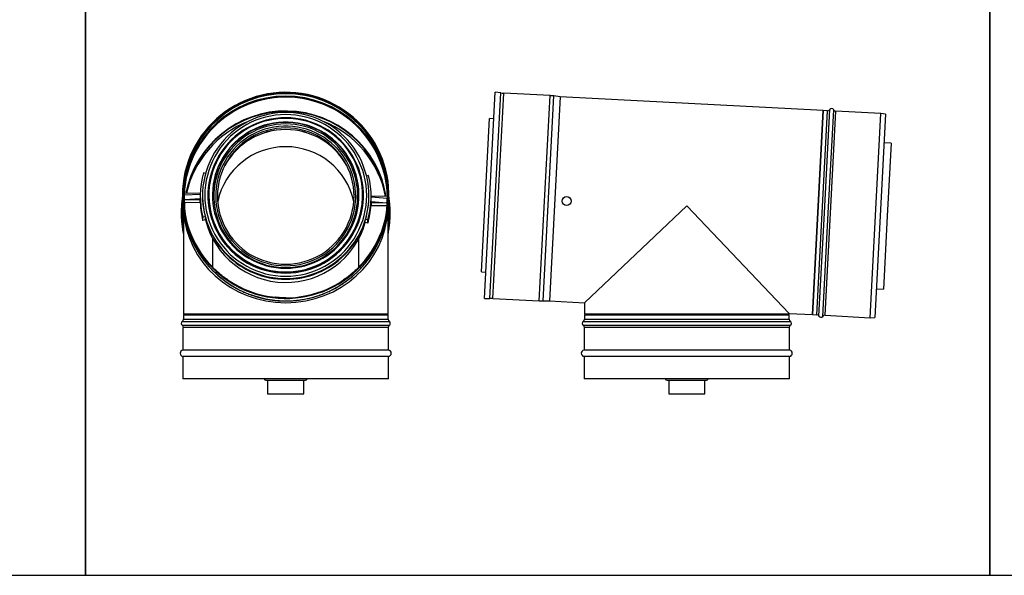
# Model space of a CAD drawing. Units: millimetres. Extents: x -58665 to 27335, y -19280 to 44135.
# Drawn here: x -9380 to -8291, y -6264 to -5649 of the extents above; entities that cross this region are included whole.
import ezdxf

# ---------------------------------------------------------------- set-up
doc = ezdxf.new("R2010")
doc.units = ezdxf.units.MM

msp = doc.modelspace()

# ---------------------------------------------------------------- linework, layer by layer
at = {"color": 7, "linetype": 'Continuous', "lineweight": 25}
for p, q in [((-8866.2, -5957.5), (-8854.3, -5729.4)), ((-8848.3, -5730.1), (-8854.3, -5729.4)), ((-8793.7, -5733.1), (-8845, -5730.4)), ((-8782.4, -5734.3), (-8794.3, -5960.2)), ((-8782.4, -5734.3), (-8789.4, -5733.5)), ((-8491.8, -5749.5), (-8782.4, -5734.3)), ((-8869.7, -5928.1), (-8860.8, -5758.3)), ((-8855.8, -5758.6), (-8860.8, -5758.3)), ((-8491.8, -5749.5), (-8503.7, -5975.4)), ((-8497.7, -5862.5), (-8491.8, -5749.5)), ((-8486.8, -5749.8), (-8491.8, -5749.5)), ((-8427.9, -5752.9), (-8477.8, -5750.2)), ((-8439.7, -5978.8), (-8427.9, -5752.9)), ((-8422.9, -5753.6), (-8434.7, -5978.5)), ((-8422.9, -5753.6), (-8427.9, -5752.9)), ((-8416.6, -5785.6), (-8424.6, -5785.2)), ((-8416.6, -5785.6), (-8420.8, -5866.5)), ((-9174.7, -5819.2), (-9176.9, -5818.6)), ((-8994.4, -5821.6), (-8996.6, -5822.1)), ((-9180.5, -5841.4), (-9198.3, -5841.1)), ((-9198.1, -5845.8), (-9198, -5843.3)), ((-9198.1, -5848.3), (-9198.1, -5845.8)), ((-9180.5, -5842.4), (-9198, -5843.3)), ((-9180.5, -5844.5), (-9180.5, -5846.5)), ((-9178, -5843.6), (-9178, -5844.4)), ((-9171, -5843.2), (-9171, -5843.5)), ((-9001, -5843.5), (-9001, -5843.2)), ((-8994, -5844.4), (-8994, -5843.6)), ((-8991.5, -5846.5), (-8991.5, -5844.5)), ((-8973.6, -5844.7), (-8991.5, -5844.5)), ((-8974, -5847), (-8991.5, -5845.5)), ((-9198.5, -5851.1), (-9180.5, -5851.4)), ((-9198.3, -5854.8), (-9198, -5851.1)), ((-9197.9, -5851.1), (-9198.3, -5855)), ((-9197.9, -5851.1), (-9198.2, -5855.2)), ((-9180.5, -5847.4), (-9198.1, -5848.3)), ((-9198.1, -5848.3), (-9198.1, -5848.4)), ((-9180.5, -5848.6), (-9198.1, -5848.4)), ((-9180.5, -5848.6), (-9180.5, -5847.4)), ((-8991.8, -5854.5), (-8973.8, -5854.7)), ((-8991.6, -5850.5), (-8991.6, -5851.7)), ((-8974.1, -5852), (-8991.6, -5850.5)), ((-8974.1, -5852), (-8991.6, -5851.7)), ((-8974.1, -5852), (-8974, -5849.5)), ((-8974.1, -5852), (-8974.1, -5852)), ((-8973.9, -5856.6), (-8974.1, -5854.7)), ((-8974, -5849.5), (-8974, -5847)), ((-8974, -5847), (-8974, -5847)), ((-8973.8, -5855), (-8973.8, -5854.7)), ((-8973.8, -5855.2), (-8973.8, -5854.7)), ((-8642.5, -5854.9), (-8755.6, -5962.2)), ((-8529.4, -5974.1), (-8642.5, -5854.9)), ((-9199.1, -5859.3), (-9199.1, -5974.9)), ((-9177.7, -5867.4), (-9175.3, -5866.8)), ((-9177.7, -5871.4), (-9177.7, -5867.4)), ((-8972.9, -5974.9), (-8972.9, -5859.3)), ((-8503.7, -5975.4), (-8497.7, -5862.5)), ((-8420.8, -5866.5), (-8425.1, -5947.4)), ((-9174.8, -5870.6), (-9177.7, -5871.4)), ((-9174.8, -5870.6), (-9174.8, -5868.6)), ((-8998, -5873.5), (-8998, -5871.3)), ((-8995.2, -5874.3), (-8998, -5873.5)), ((-8997.6, -5869.7), (-8995.2, -5870.4)), ((-8995.2, -5874.3), (-8995.2, -5870.4)), ((-9167, -5890.9), (-9167, -5922.7)), ((-9005, -5922.7), (-9005, -5890.9)), ((-8869.7, -5928.1), (-8864.7, -5928.3)), ((-8433.1, -5947), (-8425.1, -5947.4)), ((-8866.2, -5957.5), (-8860.2, -5957.4)), ((-8856.9, -5957.5), (-8805.6, -5960.2)), ((-8801.3, -5960.3), (-8794.3, -5960.2)), ((-8794.3, -5960.2), (-8755.6, -5962.2)), ((-8755.6, -5962.2), (-8755.6, -5974.9)), ((-9086, -5974.9), (-9199.1, -5974.9)), ((-9199.1, -5975.6), (-9199.1, -5980.6)), ((-9199.1, -5975.6), (-8972.9, -5975.6)), ((-9167, -5974.9), (-9167, -5975.6)), ((-8972.9, -5974.9), (-9086, -5974.9)), ((-9005, -5975.6), (-9005, -5974.9)), ((-8972.9, -5980.6), (-8972.9, -5975.6)), ((-8529.4, -5974.9), (-8755.6, -5974.9)), ((-8755.6, -5975.6), (-8755.6, -5980.6)), ((-8755.6, -5975.6), (-8642.5, -5975.6)), ((-8723.5, -5974.9), (-8723.5, -5975.6)), ((-8642.5, -5975.6), (-8529.4, -5975.6)), ((-8561.5, -5975.6), (-8561.5, -5974.9)), ((-8529.4, -5974.1), (-8503.7, -5975.4)), ((-8529.4, -5974.9), (-8529.4, -5974.1)), ((-8529.4, -5980.6), (-8529.4, -5975.6)), ((-8503.7, -5975.4), (-8498.7, -5975.7)), ((-8489.7, -5976.1), (-8439.7, -5978.8)), ((-8439.7, -5978.8), (-8434.7, -5978.5)), ((-9199.7, -5989.6), (-9199.7, -6014.6)), ((-8972.3, -5989.6), (-9199.7, -5989.6)), ((-8972.3, -6014.6), (-8972.3, -5989.6)), ((-8756.2, -5989.6), (-8756.2, -6014.6)), ((-8528.8, -5989.6), (-8756.2, -5989.6)), ((-8528.8, -6014.6), (-8528.8, -5989.6)), ((-8972.3, -6014.6), (-9199.7, -6014.6)), ((-8528.8, -6014.6), (-8756.2, -6014.6)), ((-9199.7, -6021.6), (-9199.7, -6046.6)), ((-8972.3, -6021.6), (-9199.7, -6021.6)), ((-8972.3, -6046.6), (-8972.3, -6021.6)), ((-8756.2, -6021.6), (-8756.2, -6046.6)), ((-8528.8, -6021.6), (-8756.2, -6021.6)), ((-8528.8, -6046.6), (-8528.8, -6021.6)), ((-8972.3, -6046.6), (-9199.7, -6046.6)), ((-9107.9, -6048), (-9064.2, -6048)), ((-9106, -6048), (-9106, -6062.9)), ((-9066, -6062.9), (-9066, -6048)), ((-8528.8, -6046.6), (-8756.2, -6046.6)), ((-8664.4, -6048), (-8620.7, -6048)), ((-8662.5, -6048), (-8662.5, -6062.9)), ((-8622.5, -6062.9), (-8622.5, -6048)), ((-9106, -6062.9), (-9087.1, -6062.9)), ((-9087.1, -6062.9), (-9066, -6062.9)), ((-8662.5, -6062.9), (-8622.5, -6062.9))]:
    msp.add_line(p, q, dxfattribs=at)
at = {"color": 8, "linetype": 'Continuous', "lineweight": 25}
for p, q in [((-8860.2, -5957.4), (-8848.3, -5730.1)), ((-8856.9, -5957.5), (-8845, -5730.4)), ((-8805.6, -5960.2), (-8793.7, -5733.1)), ((-8801.3, -5960.3), (-8789.4, -5733.5)), ((-8492.7, -5862.7), (-8486.8, -5749.8)), ((-8490.4, -5862.8), (-8484.4, -5748.6)), ((-8486.1, -5863.1), (-8480.1, -5748.8)), ((-8483.8, -5863.2), (-8477.8, -5750.2)), ((-8498.7, -5975.7), (-8492.7, -5862.7)), ((-8496.4, -5977.1), (-8490.4, -5862.8)), ((-8492.1, -5977.3), (-8486.1, -5863.1)), ((-8489.7, -5976.1), (-8483.8, -5863.2)), ((-9200.5, -5983), (-8971.6, -5983)), ((-9200.5, -5987.2), (-8971.6, -5987.2)), ((-9199.1, -5980.6), (-8972.9, -5980.6)), ((-8757, -5983), (-8642.5, -5983)), ((-8757, -5987.2), (-8642.5, -5987.2)), ((-8755.6, -5980.6), (-8642.5, -5980.6)), ((-8642.5, -5980.6), (-8529.4, -5980.6)), ((-8642.5, -5983), (-8528.1, -5983)), ((-8642.5, -5987.2), (-8528.1, -5987.2))]:
    msp.add_line(p, q, dxfattribs=at)
for points in [[(-9307.3, -5093.8), (-10307.3, -5093.8), (-10307.3, -6263.8), (-9307.3, -6263.8)], [(-8307.3, -5093.8), (-9307.3, -5093.8), (-9307.3, -6263.8), (-8307.3, -6263.8)], [(-7307.3, -5093.8), (-8307.3, -5093.8), (-8307.3, -6263.8), (-7307.3, -6263.8)]]:
    msp.add_lwpolyline(points, close=True)
at = {"color": 7, "linetype": 'Continuous', "lineweight": 25, "flags": 128}
for points in [[(-9087.9, -5957.5), (-9081.6, -5957.4), (-9075.2, -5957), (-9068.9, -5956.2), (-9062.7, -5955.1), (-9056.5, -5953.6), (-9050.4, -5951.8), (-9044.4, -5949.7), (-9038.6, -5947.2), (-9032.9, -5944.4), (-9027.3, -5941.3), (-9022, -5937.9), (-9016.8, -5934.2), (-9011.9, -5930.2), (-9007.2, -5926), (-9002.7, -5921.5), (-8998.5, -5916.7), (-8994.6, -5911.7), (-8990.9, -5906.6), (-8987.5, -5901.2), (-8984.5, -5895.6), (-8981.7, -5889.9), (-8979.3, -5884.1), (-8977.2, -5878.1), (-8975.5, -5872), (-8974, -5865.8), (-8973, -5859.5), (-8972.3, -5853.2), (-8971.9, -5846.9), (-8971.9, -5840.6), (-8972.2, -5834.2), (-8972.9, -5827.9), (-8973.9, -5821.7), (-8975.3, -5815.5), (-8977, -5809.4), (-8979.1, -5803.4), (-8981.5, -5797.5), (-8984.2, -5791.8), (-8987.3, -5786.2), (-8990.6, -5780.8), (-8994.2, -5775.6), (-8998.1, -5770.6), (-9002.3, -5765.9), (-9006.8, -5761.4), (-9011.5, -5757.1), (-9016.4, -5753.1), (-9021.5, -5749.4), (-9026.9, -5745.9), (-9032.4, -5742.8), (-9038.1, -5740), (-9043.9, -5737.5), (-9049.9, -5735.3), (-9055.9, -5733.4), (-9062.1, -5731.9), (-9068.4, -5730.8), (-9074.7, -5730), (-9081, -5729.5), (-9087.3, -5729.4), (-9093.7, -5729.7), (-9100, -5730.3), (-9106.3, -5731.2), (-9112.5, -5732.5), (-9118.6, -5734.2), (-9124.7, -5736.1), (-9130.6, -5738.5), (-9136.3, -5741.1), (-9142, -5744), (-9147.4, -5747.3), (-9152.7, -5750.8), (-9157.7, -5754.7), (-9162.6, -5758.8), (-9167.1, -5763.2), (-9171.5, -5767.8), (-9175.6, -5772.7), (-9179.4, -5777.7), (-9182.9, -5783), (-9186.1, -5788.5), (-9189, -5794.1), (-9191.6, -5799.9), (-9193.8, -5805.9), (-9195.8, -5811.9), (-9197.4, -5818), (-9198.6, -5824.3), (-9199.5, -5830.5), (-9200, -5836.8), (-9200.2, -5843.2), (-9200.1, -5849.5), (-9199.6, -5855.8), (-9198.7, -5862.1), (-9197.5, -5868.3), (-9195.9, -5874.5), (-9194, -5880.5), (-9191.8, -5886.5), (-9189.2, -5892.3), (-9186.4, -5897.9), (-9183.2, -5903.4), (-9179.7, -5908.7), (-9175.9, -5913.8), (-9171.9, -5918.7), (-9167.5, -5923.3), (-9163, -5927.7), (-9158.2, -5931.9), (-9153.1, -5935.7), (-9147.9, -5939.3), (-9142.5, -5942.6), (-9136.9, -5945.6), (-9131.1, -5948.3), (-9125.2, -5950.6), (-9119.2, -5952.6), (-9113, -5954.3), (-9106.8, -5955.6), (-9100.6, -5956.6), (-9094.2, -5957.2), (-9087.9, -5957.5)], [(-9087.9, -5956.9), (-9081.6, -5956.8), (-9075.3, -5956.4), (-9069, -5955.6), (-9062.8, -5954.5), (-9056.6, -5953), (-9050.6, -5951.2), (-9044.6, -5949.1), (-9038.8, -5946.7), (-9033.2, -5943.9), (-9027.7, -5940.8), (-9022.3, -5937.4), (-9017.2, -5933.7), (-9012.3, -5929.8), (-9007.6, -5925.5), (-9003.2, -5921), (-8999, -5916.3), (-8995, -5911.4), (-8991.4, -5906.2), (-8988.1, -5900.9), (-8985, -5895.4), (-8982.3, -5889.7), (-8979.9, -5883.8), (-8977.8, -5877.9), (-8976, -5871.8), (-8974.6, -5865.7), (-8973.6, -5859.5), (-8972.9, -5853.2), (-8972.5, -5846.9), (-8972.5, -5840.6), (-8972.8, -5834.3), (-8973.5, -5828), (-8974.5, -5821.8), (-8975.9, -5815.6), (-8977.6, -5809.6), (-8979.7, -5803.6), (-8982.1, -5797.8), (-8984.8, -5792.1), (-8987.8, -5786.5), (-8991.1, -5781.2), (-8994.7, -5776), (-8998.6, -5771), (-9002.8, -5766.3), (-9007.2, -5761.8), (-9011.9, -5757.5), (-9016.8, -5753.6), (-9021.9, -5749.8), (-9027.2, -5746.4), (-9032.7, -5743.3), (-9038.3, -5740.5), (-9044.1, -5738), (-9050.1, -5735.9), (-9056.1, -5734), (-9062.2, -5732.5), (-9068.5, -5731.4), (-9074.7, -5730.6), (-9081, -5730.1), (-9087.3, -5730), (-9093.6, -5730.3), (-9099.9, -5730.9), (-9106.2, -5731.8), (-9112.4, -5733.1), (-9118.5, -5734.7), (-9124.5, -5736.7), (-9130.3, -5739), (-9136.1, -5741.6), (-9141.7, -5744.6), (-9147.1, -5747.8), (-9152.3, -5751.3), (-9157.3, -5755.2), (-9162.1, -5759.3), (-9166.7, -5763.6), (-9171, -5768.2), (-9175.1, -5773), (-9178.9, -5778.1), (-9182.4, -5783.3), (-9185.6, -5788.8), (-9188.5, -5794.4), (-9191, -5800.2), (-9193.3, -5806.1), (-9195.2, -5812.1), (-9196.8, -5818.2), (-9198, -5824.4), (-9198.9, -5830.6), (-9199.4, -5836.9), (-9199.6, -5843.2), (-9199.5, -5849.5), (-9199, -5855.8), (-9198.1, -5862), (-9196.9, -5868.2), (-9195.3, -5874.3), (-9193.5, -5880.3), (-9191.2, -5886.3), (-9188.7, -5892), (-9185.8, -5897.6), (-9182.7, -5903.1), (-9179.2, -5908.4), (-9175.4, -5913.4), (-9171.4, -5918.3), (-9167.1, -5922.9), (-9162.6, -5927.3), (-9157.8, -5931.4), (-9152.8, -5935.3), (-9147.6, -5938.8), (-9142.2, -5942.1), (-9136.6, -5945.1), (-9130.9, -5947.7), (-9125, -5950), (-9119, -5952), (-9112.9, -5953.7), (-9106.7, -5955), (-9100.5, -5956), (-9094.2, -5956.6), (-9087.9, -5956.9)], [(-9087.9, -5956.8), (-9081.5, -5956.7), (-9075.2, -5956.3), (-9068.9, -5955.5), (-9062.6, -5954.4), (-9056.5, -5952.9), (-9050.4, -5951.1), (-9044.4, -5948.9), (-9038.6, -5946.4), (-9032.9, -5943.6), (-9027.4, -5940.5), (-9022, -5937), (-9016.9, -5933.3), (-9012, -5929.3), (-9007.3, -5925), (-9002.9, -5920.5), (-8998.7, -5915.7), (-8994.8, -5910.7), (-8991.2, -5905.5), (-8987.9, -5900.1), (-8984.9, -5894.5), (-8982.2, -5888.7), (-8979.8, -5882.9), (-8977.8, -5876.8), (-8976.1, -5870.7), (-8974.7, -5864.5), (-8973.8, -5858.3), (-8973.1, -5852), (-8972.8, -5845.6), (-8972.9, -5839.3), (-8973.3, -5833), (-8974.1, -5826.7), (-8975.3, -5820.4), (-8976.7, -5814.3), (-8978.6, -5808.2), (-8980.7, -5802.2), (-8983.2, -5796.4), (-8986.1, -5790.7), (-8989.2, -5785.2), (-8992.6, -5779.9), (-8996.4, -5774.7), (-9000.4, -5769.8), (-9004.7, -5765.2), (-9009.2, -5760.7), (-9014, -5756.6), (-9019, -5752.7), (-9024.2, -5749), (-9029.7, -5745.7), (-9035.2, -5742.7), (-9041, -5740), (-9046.9, -5737.7), (-9052.9, -5735.7), (-9059, -5734), (-9065.2, -5732.6), (-9071.5, -5731.7), (-9077.8, -5731), (-9084.2, -5730.7), (-9090.5, -5730.8), (-9096.9, -5731.2), (-9103.2, -5732), (-9109.4, -5733.2), (-9115.6, -5734.6), (-9121.7, -5736.5), (-9127.6, -5738.6), (-9133.5, -5741.1), (-9139.2, -5743.9), (-9144.7, -5747.1), (-9150, -5750.5), (-9155.2, -5754.2), (-9160.1, -5758.3), (-9164.8, -5762.5), (-9169.2, -5767.1), (-9173.4, -5771.9), (-9177.3, -5776.9), (-9180.9, -5782.1), (-9184.2, -5787.5), (-9187.2, -5793.1), (-9189.9, -5798.8), (-9192.3, -5804.7), (-9194.3, -5810.7), (-9196, -5816.8), (-9197.3, -5823), (-9198.3, -5829.3), (-9198.9, -5835.6), (-9199.2, -5841.9), (-9199.1, -5848.3), (-9198.7, -5854.6), (-9197.9, -5860.9), (-9196.8, -5867.1), (-9195.3, -5873.3), (-9193.5, -5879.4), (-9191.3, -5885.3), (-9188.8, -5891.2), (-9186, -5896.8), (-9182.9, -5902.3), (-9179.4, -5907.7), (-9175.7, -5912.8), (-9171.7, -5917.7), (-9167.4, -5922.4), (-9162.8, -5926.8), (-9158.1, -5931), (-9153, -5934.9), (-9147.8, -5938.5), (-9142.4, -5941.8), (-9136.8, -5944.8), (-9131.1, -5947.5), (-9125.2, -5949.9), (-9119.1, -5951.9), (-9113, -5953.6), (-9106.8, -5954.9), (-9100.5, -5955.9), (-9094.2, -5956.5), (-9087.9, -5956.8)], [(-9086, -5935.5), (-9080.3, -5935.3), (-9074.6, -5934.8), (-9069, -5933.9), (-9063.4, -5932.7), (-9057.9, -5931.1), (-9052.5, -5929.2), (-9047.2, -5926.9), (-9042.1, -5924.4), (-9037.2, -5921.5), (-9032.4, -5918.3), (-9027.9, -5914.8), (-9023.6, -5911.1), (-9019.5, -5907.1), (-9015.7, -5902.8), (-9012.1, -5898.3), (-9008.8, -5893.6), (-9005.9, -5888.8), (-9003.2, -5883.7), (-9000.9, -5878.5), (-8998.9, -5873.1), (-8997.2, -5867.7), (-8995.9, -5862.1), (-8994.9, -5856.5), (-8994.3, -5850.8), (-8994, -5845.1), (-8994.1, -5839.4), (-8994.6, -5833.7), (-8995.4, -5828), (-8996.5, -5822.4), (-8998, -5816.9), (-8999.9, -5811.5), (-9002, -5806.2), (-9004.5, -5801), (-9007.3, -5796.1), (-9010.4, -5791.3), (-9013.8, -5786.7), (-9017.5, -5782.3), (-9021.5, -5778.2), (-9025.7, -5774.3), (-9030.1, -5770.7), (-9034.8, -5767.4), (-9039.6, -5764.3), (-9044.6, -5761.6), (-9049.8, -5759.2), (-9055.2, -5757.1), (-9060.6, -5755.3), (-9066.2, -5753.9), (-9071.8, -5752.9), (-9077.5, -5752.2), (-9083.2, -5751.8), (-9088.9, -5751.8), (-9094.6, -5752.2), (-9100.3, -5752.9), (-9105.9, -5753.9), (-9111.5, -5755.3), (-9116.9, -5757.1), (-9122.2, -5759.2), (-9127.4, -5761.6), (-9132.4, -5764.3), (-9137.3, -5767.4), (-9141.9, -5770.7), (-9146.4, -5774.3), (-9150.6, -5778.2), (-9154.5, -5782.3), (-9158.2, -5786.7), (-9161.6, -5791.3), (-9164.7, -5796.1), (-9167.5, -5801), (-9170, -5806.2), (-9172.2, -5811.5), (-9174, -5816.9), (-9175.5, -5822.4), (-9176.7, -5828), (-9177.5, -5833.7), (-9177.9, -5839.4), (-9178, -5845.1), (-9177.8, -5850.8), (-9177.1, -5856.5), (-9176.2, -5862.1), (-9174.8, -5867.7), (-9173.2, -5873.1), (-9171.2, -5878.5), (-9168.8, -5883.7), (-9166.2, -5888.8), (-9163.2, -5893.6), (-9160, -5898.3), (-9156.4, -5902.8), (-9152.6, -5907.1), (-9148.5, -5911.1), (-9144.2, -5914.8), (-9139.6, -5918.3), (-9134.9, -5921.5), (-9130, -5924.4), (-9124.8, -5926.9), (-9119.6, -5929.2), (-9114.2, -5931.1), (-9108.7, -5932.7), (-9103.1, -5933.9), (-9097.4, -5934.8), (-9091.8, -5935.3), (-9086, -5935.5)], [(-9086, -5932.9), (-9080.4, -5932.7), (-9074.8, -5932.2), (-9069.3, -5931.3), (-9063.8, -5930.1), (-9058.4, -5928.5), (-9053.1, -5926.6), (-9047.9, -5924.4), (-9042.9, -5921.8), (-9038.1, -5919), (-9033.4, -5915.8), (-9029, -5912.4), (-9024.8, -5908.7), (-9020.8, -5904.7), (-9017.1, -5900.5), (-9013.6, -5896), (-9010.5, -5891.4), (-9007.6, -5886.6), (-9005, -5881.6), (-9002.8, -5876.4), (-9000.9, -5871.1), (-8999.3, -5865.7), (-8998.1, -5860.3), (-8997.2, -5854.7), (-8996.7, -5849.1), (-8996.5, -5843.5), (-8996.7, -5837.9), (-8997.2, -5832.3), (-8998.1, -5826.8), (-8999.3, -5821.3), (-9000.9, -5815.9), (-9002.8, -5810.6), (-9005, -5805.5), (-9007.6, -5800.5), (-9010.5, -5795.6), (-9013.6, -5791), (-9017.1, -5786.5), (-9020.8, -5782.3), (-9024.8, -5778.4), (-9029, -5774.6), (-9033.4, -5771.2), (-9038.1, -5768.1), (-9042.9, -5765.2), (-9047.9, -5762.6), (-9053.1, -5760.4), (-9058.4, -5758.5), (-9063.8, -5756.9), (-9069.3, -5755.7), (-9074.8, -5754.8), (-9080.4, -5754.3), (-9086, -5754.1), (-9091.7, -5754.3), (-9097.2, -5754.8), (-9102.8, -5755.7), (-9108.3, -5756.9), (-9113.7, -5758.5), (-9119, -5760.4), (-9124.1, -5762.6), (-9129.1, -5765.2), (-9134, -5768.1), (-9138.6, -5771.2), (-9143.1, -5774.6), (-9147.3, -5778.4), (-9151.3, -5782.3), (-9155, -5786.5), (-9158.4, -5791), (-9161.6, -5795.6), (-9164.5, -5800.5), (-9167, -5805.5), (-9169.2, -5810.6), (-9171.2, -5815.9), (-9172.7, -5821.3), (-9173.9, -5826.8), (-9174.8, -5832.3), (-9175.4, -5837.9), (-9175.5, -5843.5), (-9175.4, -5849.1), (-9174.8, -5854.7), (-9173.9, -5860.3), (-9172.7, -5865.7), (-9171.2, -5871.1), (-9169.2, -5876.4), (-9167, -5881.6), (-9164.5, -5886.6), (-9161.6, -5891.4), (-9158.4, -5896), (-9155, -5900.5), (-9151.3, -5904.7), (-9147.3, -5908.7), (-9143.1, -5912.4), (-9138.6, -5915.8), (-9134, -5919), (-9129.1, -5921.8), (-9124.1, -5924.4), (-9119, -5926.6), (-9113.7, -5928.5), (-9108.3, -5930.1), (-9102.8, -5931.3), (-9097.2, -5932.2), (-9091.7, -5932.7), (-9086, -5932.9)], [(-9086, -5929.4), (-9080.5, -5929.2), (-9075, -5928.7), (-9069.6, -5927.8), (-9064.2, -5926.6), (-9058.9, -5925), (-9053.8, -5923.1), (-9048.7, -5920.9), (-9043.8, -5918.3), (-9039.1, -5915.5), (-9034.6, -5912.3), (-9030.3, -5908.9), (-9026.2, -5905.2), (-9022.4, -5901.3), (-9018.8, -5897.1), (-9015.5, -5892.6), (-9012.5, -5888), (-9009.8, -5883.2), (-9007.4, -5878.3), (-9005.3, -5873.2), (-9003.6, -5868), (-9002.2, -5862.6), (-9001.1, -5857.2), (-9000.4, -5851.8), (-9000.1, -5846.3), (-9000.1, -5840.8), (-9000.4, -5835.3), (-9001.1, -5829.8), (-9002.2, -5824.4), (-9003.6, -5819.1), (-9005.3, -5813.9), (-9007.4, -5808.8), (-9009.8, -5803.8), (-9012.5, -5799), (-9015.5, -5794.4), (-9018.8, -5790), (-9022.4, -5785.8), (-9026.2, -5781.8), (-9030.3, -5778.1), (-9034.6, -5774.7), (-9039.1, -5771.5), (-9043.8, -5768.7), (-9048.7, -5766.1), (-9053.8, -5763.9), (-9058.9, -5762), (-9064.2, -5760.4), (-9069.6, -5759.2), (-9075, -5758.3), (-9080.5, -5757.8), (-9086, -5757.6), (-9091.5, -5757.8), (-9097, -5758.3), (-9102.5, -5759.2), (-9107.8, -5760.4), (-9113.1, -5762), (-9118.3, -5763.9), (-9123.3, -5766.1), (-9128.2, -5768.7), (-9132.9, -5771.5), (-9137.5, -5774.7), (-9141.8, -5778.1), (-9145.9, -5781.8), (-9149.7, -5785.8), (-9153.3, -5790), (-9156.6, -5794.4), (-9159.6, -5799), (-9162.3, -5803.8), (-9164.7, -5808.8), (-9166.7, -5813.9), (-9168.5, -5819.1), (-9169.9, -5824.4), (-9170.9, -5829.8), (-9171.6, -5835.3), (-9172, -5840.8), (-9172, -5846.3), (-9171.6, -5851.8), (-9170.9, -5857.2), (-9169.9, -5862.6), (-9168.5, -5868), (-9166.7, -5873.2), (-9164.7, -5878.3), (-9162.3, -5883.2), (-9159.6, -5888), (-9156.6, -5892.6), (-9153.3, -5897.1), (-9149.7, -5901.3), (-9145.9, -5905.2), (-9141.8, -5908.9), (-9137.5, -5912.3), (-9132.9, -5915.5), (-9128.2, -5918.3), (-9123.3, -5920.9), (-9118.3, -5923.1), (-9113.1, -5925), (-9107.8, -5926.6), (-9102.5, -5927.8), (-9097, -5928.7), (-9091.5, -5929.2), (-9086, -5929.4)], [(-9086, -5928.1), (-9080.5, -5927.9), (-9075.1, -5927.4), (-9069.6, -5926.5), (-9064.3, -5925.3), (-9059, -5923.7), (-9053.8, -5921.8), (-9048.8, -5919.5), (-9043.9, -5916.9), (-9039.2, -5914.1), (-9034.7, -5910.9), (-9030.5, -5907.4), (-9026.4, -5903.7), (-9022.6, -5899.7), (-9019.1, -5895.5), (-9015.8, -5891.1), (-9012.9, -5886.4), (-9010.2, -5881.6), (-9007.9, -5876.6), (-9005.9, -5871.5), (-9004.2, -5866.3), (-9002.9, -5860.9), (-9001.9, -5855.5), (-9001.3, -5850.1), (-9001, -5844.6), (-9001.1, -5839.1), (-9001.6, -5833.6), (-9002.4, -5828.2), (-9003.5, -5822.8), (-9005, -5817.5), (-9006.9, -5812.3), (-9009, -5807.3), (-9011.5, -5802.4), (-9014.3, -5797.6), (-9017.4, -5793.1), (-9020.8, -5788.8), (-9024.5, -5784.7), (-9028.4, -5780.8), (-9032.6, -5777.2), (-9037, -5773.9), (-9041.6, -5770.9), (-9046.3, -5768.1), (-9051.3, -5765.7), (-9056.4, -5763.6), (-9061.6, -5761.9), (-9066.9, -5760.5), (-9072.3, -5759.4), (-9077.8, -5758.7), (-9083.3, -5758.4), (-9088.8, -5758.4), (-9094.3, -5758.7), (-9099.7, -5759.4), (-9105.1, -5760.5), (-9110.5, -5761.9), (-9115.7, -5763.6), (-9120.8, -5765.7), (-9125.7, -5768.1), (-9130.5, -5770.9), (-9135.1, -5773.9), (-9139.5, -5777.2), (-9143.7, -5780.8), (-9147.6, -5784.7), (-9151.2, -5788.8), (-9154.6, -5793.1), (-9157.7, -5797.6), (-9160.5, -5802.4), (-9163, -5807.3), (-9165.2, -5812.3), (-9167, -5817.5), (-9168.5, -5822.8), (-9169.7, -5828.2), (-9170.5, -5833.6), (-9170.9, -5839.1), (-9171, -5844.6), (-9170.8, -5850.1), (-9170.1, -5855.5), (-9169.2, -5860.9), (-9167.8, -5866.3), (-9166.2, -5871.5), (-9164.2, -5876.6), (-9161.8, -5881.6), (-9159.2, -5886.4), (-9156.2, -5891.1), (-9153, -5895.5), (-9149.4, -5899.7), (-9145.6, -5903.7), (-9141.6, -5907.4), (-9137.3, -5910.9), (-9132.8, -5914.1), (-9128.1, -5916.9), (-9123.3, -5919.5), (-9118.2, -5921.8), (-9113.1, -5923.7), (-9107.8, -5925.3), (-9102.4, -5926.5), (-9097, -5927.4), (-9091.5, -5927.9), (-9086, -5928.1)], [(-9086, -5924.1), (-9080.7, -5923.9), (-9075.3, -5923.4), (-9070.1, -5922.5), (-9064.9, -5921.3), (-9059.7, -5919.7), (-9054.7, -5917.8), (-9049.9, -5915.6), (-9045.1, -5913), (-9040.6, -5910.2), (-9036.3, -5907), (-9032.2, -5903.6), (-9028.3, -5899.9), (-9024.7, -5896), (-9021.3, -5891.8), (-9018.2, -5887.4), (-9015.4, -5882.9), (-9013, -5878.1), (-9010.8, -5873.2), (-9009, -5868.2), (-9007.5, -5863.1), (-9006.4, -5857.8), (-9005.6, -5852.5), (-9005.1, -5847.2), (-9005, -5841.9), (-9005.3, -5836.5), (-9005.9, -5831.2), (-9006.9, -5825.9), (-9008.2, -5820.8), (-9009.9, -5815.7), (-9011.9, -5810.7), (-9014.2, -5805.9), (-9016.8, -5801.2), (-9019.7, -5796.7), (-9022.9, -5792.5), (-9026.4, -5788.4), (-9030.2, -5784.6), (-9034.2, -5781), (-9038.4, -5777.8), (-9042.9, -5774.8), (-9047.5, -5772.1), (-9052.3, -5769.7), (-9057.2, -5767.6), (-9062.3, -5765.9), (-9067.4, -5764.5), (-9072.7, -5763.4), (-9078, -5762.7), (-9083.4, -5762.4), (-9088.7, -5762.4), (-9094.1, -5762.7), (-9099.4, -5763.4), (-9104.6, -5764.5), (-9109.8, -5765.9), (-9114.9, -5767.6), (-9119.8, -5769.7), (-9124.6, -5772.1), (-9129.2, -5774.8), (-9133.6, -5777.8), (-9137.9, -5781), (-9141.9, -5784.6), (-9145.6, -5788.4), (-9149.1, -5792.5), (-9152.3, -5796.7), (-9155.3, -5801.2), (-9157.9, -5805.9), (-9160.2, -5810.7), (-9162.2, -5815.7), (-9163.9, -5820.8), (-9165.2, -5825.9), (-9166.1, -5831.2), (-9166.8, -5836.5), (-9167, -5841.9), (-9166.9, -5847.2), (-9166.5, -5852.5), (-9165.7, -5857.8), (-9164.6, -5863.1), (-9163.1, -5868.2), (-9161.2, -5873.2), (-9159.1, -5878.1), (-9156.6, -5882.9), (-9153.8, -5887.4), (-9150.8, -5891.8), (-9147.4, -5896), (-9143.8, -5899.9), (-9139.9, -5903.6), (-9135.8, -5907), (-9131.4, -5910.2), (-9126.9, -5913), (-9122.2, -5915.6), (-9117.3, -5917.8), (-9112.3, -5919.7), (-9107.2, -5921.3), (-9102, -5922.5), (-9096.7, -5923.4), (-9091.4, -5923.9), (-9086, -5924.1)], [(-9086, -5923.4), (-9080.7, -5923.2), (-9075.4, -5922.7), (-9070.2, -5921.8), (-9065, -5920.6), (-9059.9, -5919), (-9055, -5917.1), (-9050.1, -5914.8), (-9045.5, -5912.3), (-9041, -5909.4), (-9036.7, -5906.3), (-9032.6, -5902.9), (-9028.8, -5899.2), (-9025.3, -5895.2), (-9022, -5891.1), (-9019, -5886.7), (-9016.2, -5882.1), (-9013.8, -5877.4), (-9011.8, -5872.5), (-9010, -5867.5), (-9008.6, -5862.3), (-9007.6, -5857.1), (-9006.8, -5851.9), (-9006.5, -5846.6), (-9006.5, -5841.3), (-9006.8, -5836), (-9007.6, -5830.7), (-9008.6, -5825.5), (-9010, -5820.4), (-9011.8, -5815.4), (-9013.8, -5810.5), (-9016.2, -5805.7), (-9019, -5801.2), (-9022, -5796.8), (-9025.3, -5792.6), (-9028.8, -5788.7), (-9032.6, -5785), (-9036.7, -5781.5), (-9041, -5778.4), (-9045.5, -5775.5), (-9050.1, -5773), (-9055, -5770.7), (-9059.9, -5768.8), (-9065, -5767.3), (-9070.2, -5766), (-9075.4, -5765.2), (-9080.7, -5764.6), (-9086, -5764.4), (-9091.3, -5764.6), (-9096.6, -5765.2), (-9101.9, -5766), (-9107.1, -5767.3), (-9112.1, -5768.8), (-9117.1, -5770.7), (-9121.9, -5773), (-9126.6, -5775.5), (-9131.1, -5778.4), (-9135.4, -5781.5), (-9139.4, -5785), (-9143.2, -5788.7), (-9146.8, -5792.6), (-9150.1, -5796.8), (-9153.1, -5801.2), (-9155.8, -5805.7), (-9158.2, -5810.5), (-9160.3, -5815.4), (-9162, -5820.4), (-9163.4, -5825.5), (-9164.5, -5830.7), (-9165.2, -5836), (-9165.6, -5841.3), (-9165.6, -5846.6), (-9165.2, -5851.9), (-9164.5, -5857.1), (-9163.4, -5862.3), (-9162, -5867.5), (-9160.3, -5872.5), (-9158.2, -5877.4), (-9155.8, -5882.1), (-9153.1, -5886.7), (-9150.1, -5891.1), (-9146.8, -5895.2), (-9143.2, -5899.2), (-9139.4, -5902.9), (-9135.4, -5906.3), (-9131.1, -5909.4), (-9126.6, -5912.3), (-9121.9, -5914.8), (-9117.1, -5917.1), (-9112.1, -5919), (-9107.1, -5920.6), (-9101.9, -5921.8), (-9096.6, -5922.7), (-9091.3, -5923.2), (-9086, -5923.4)], [(-9086, -5921.4), (-9080.8, -5921.2), (-9075.6, -5920.7), (-9070.4, -5919.8), (-9065.4, -5918.6), (-9060.4, -5917), (-9055.5, -5915.2), (-9050.8, -5912.9), (-9046.2, -5910.4), (-9041.8, -5907.6), (-9037.6, -5904.4), (-9033.6, -5901), (-9029.9, -5897.4), (-9026.4, -5893.5), (-9023.2, -5889.3), (-9020.3, -5885), (-9017.7, -5880.5), (-9015.4, -5875.8), (-9013.4, -5871), (-9011.8, -5866), (-9010.5, -5860.9), (-9009.5, -5855.8), (-9008.9, -5850.6), (-9008.6, -5845.4), (-9008.7, -5840.2), (-9009.2, -5835), (-9009.9, -5829.8), (-9011.1, -5824.7), (-9012.6, -5819.7), (-9014.4, -5814.8), (-9016.5, -5810.1), (-9019, -5805.5), (-9021.8, -5801), (-9024.8, -5796.8), (-9028.2, -5792.8), (-9031.8, -5789), (-9035.6, -5785.4), (-9039.7, -5782.2), (-9044, -5779.2), (-9048.5, -5776.5), (-9053.1, -5774.1), (-9057.9, -5772.1), (-9062.9, -5770.3), (-9067.9, -5769), (-9073, -5767.9), (-9078.2, -5767.2), (-9083.4, -5766.8), (-9088.6, -5766.8), (-9093.9, -5767.2), (-9099, -5767.9), (-9104.2, -5769), (-9109.2, -5770.3), (-9114.1, -5772.1), (-9118.9, -5774.1), (-9123.6, -5776.5), (-9128.1, -5779.2), (-9132.4, -5782.2), (-9136.5, -5785.4), (-9140.3, -5789), (-9143.9, -5792.8), (-9147.2, -5796.8), (-9150.3, -5801), (-9153.1, -5805.5), (-9155.5, -5810.1), (-9157.7, -5814.8), (-9159.5, -5819.7), (-9161, -5824.7), (-9162.1, -5829.8), (-9162.9, -5835), (-9163.3, -5840.2), (-9163.4, -5845.4), (-9163.2, -5850.6), (-9162.6, -5855.8), (-9161.6, -5860.9), (-9160.3, -5866), (-9158.6, -5871), (-9156.6, -5875.8), (-9154.3, -5880.5), (-9151.7, -5885), (-9148.8, -5889.3), (-9145.6, -5893.5), (-9142.1, -5897.4), (-9138.4, -5901), (-9134.4, -5904.4), (-9130.3, -5907.6), (-9125.9, -5910.4), (-9121.3, -5912.9), (-9116.6, -5915.2), (-9111.7, -5917), (-9106.7, -5918.6), (-9101.6, -5919.8), (-9096.5, -5920.7), (-9091.3, -5921.2), (-9086, -5921.4)], [(-9086, -5919.6), (-9080.9, -5919.5), (-9075.8, -5918.9), (-9070.7, -5918.1), (-9065.7, -5916.8), (-9060.7, -5915.3), (-9056, -5913.4), (-9051.3, -5911.2), (-9046.8, -5908.7), (-9042.5, -5905.8), (-9038.4, -5902.7), (-9034.5, -5899.4), (-9030.9, -5895.7), (-9027.5, -5891.8), (-9024.3, -5887.7), (-9021.5, -5883.4), (-9019, -5878.9), (-9016.8, -5874.3), (-9014.9, -5869.5), (-9013.3, -5864.6), (-9012.1, -5859.6), (-9011.2, -5854.5), (-9010.7, -5849.4), (-9010.5, -5844.2), (-9010.7, -5839.1), (-9011.2, -5834), (-9012.1, -5828.9), (-9013.3, -5823.9), (-9014.9, -5819), (-9016.8, -5814.2), (-9019, -5809.6), (-9021.5, -5805.1), (-9024.3, -5800.8), (-9027.5, -5796.7), (-9030.9, -5792.8), (-9034.5, -5789.1), (-9038.4, -5785.8), (-9042.5, -5782.7), (-9046.8, -5779.8), (-9051.3, -5777.3), (-9056, -5775.1), (-9060.7, -5773.2), (-9065.7, -5771.6), (-9070.7, -5770.4), (-9075.8, -5769.6), (-9080.9, -5769), (-9086, -5768.9), (-9091.2, -5769), (-9096.3, -5769.6), (-9101.4, -5770.4), (-9106.4, -5771.6), (-9111.3, -5773.2), (-9116.1, -5775.1), (-9120.8, -5777.3), (-9125.3, -5779.8), (-9129.6, -5782.7), (-9133.7, -5785.8), (-9137.6, -5789.1), (-9141.2, -5792.8), (-9144.6, -5796.7), (-9147.7, -5800.8), (-9150.5, -5805.1), (-9153.1, -5809.6), (-9155.3, -5814.2), (-9157.2, -5819), (-9158.7, -5823.9), (-9160, -5828.9), (-9160.8, -5834), (-9161.4, -5839.1), (-9161.5, -5844.2), (-9161.4, -5849.4), (-9160.8, -5854.5), (-9160, -5859.6), (-9158.7, -5864.6), (-9157.2, -5869.5), (-9155.3, -5874.3), (-9153.1, -5878.9), (-9150.5, -5883.4), (-9147.7, -5887.7), (-9144.6, -5891.8), (-9141.2, -5895.7), (-9137.6, -5899.4), (-9133.7, -5902.7), (-9129.6, -5905.8), (-9125.3, -5908.7), (-9120.8, -5911.2), (-9116.1, -5913.4), (-9111.3, -5915.3), (-9106.4, -5916.8), (-9101.4, -5918.1), (-9096.3, -5918.9), (-9091.2, -5919.5), (-9086, -5919.6)], [(-9197.5, -5851.1), (-9197.8, -5853.5), (-9198.1, -5856.6)], [(-8974.1, -5852), (-8974, -5851.7), (-8974, -5851.4), (-8974, -5851.1), (-8974, -5850.8), (-8974, -5850.5), (-8974, -5850.1), (-8974, -5849.8), (-8974, -5849.5)], [(-8974, -5849.5), (-8974, -5849.2), (-8974, -5848.8), (-8974, -5848.5), (-8974, -5848.2), (-8974, -5847.9), (-8974, -5847.6), (-8974, -5847.3), (-8974, -5847)]]:
    msp.add_lwpolyline(points, dxfattribs=at)
at = {"color": 8, "linetype": 'Continuous', "lineweight": 25, "flags": 128}
msp.add_lwpolyline([(-8971.6, -5862.8), (-8971.8, -5856.5), (-8972.1, -5851.9)], dxfattribs=at)
at = {"color": 7, "linetype": 'Continuous', "lineweight": 25}
msp.add_circle((-8775.5, -5849.8), 5, dxfattribs=at)
at = {"color": 8, "linetype": 'Continuous', "lineweight": 25}
for centre, radius, start, end in [((-9086, -5847), 113, 358.0479, 181.9521), ((-9086, -5846.8), 113.1, 5.7659, 174.5767), ((-9086, -5844.1), 113.1, 7.0013, 172.962), ((-9086.3, -5862.8), 114.1, 174.4727, 188.7264), ((-9086.1, -5846.5), 113.6, 188.3003, 269.0961), ((-9086, -5846.5), 113.7, 269.0316, 351.6974), ((-9085.7, -5862.8), 114.1, 351.274, 360)]:
    msp.add_arc(centre, radius, start, end, dxfattribs=at)
at = {"color": 7, "linetype": 'Continuous', "lineweight": 25}
for centre, radius, start, end in [((-9086, -5847.3), 112.5, 349.3787, 179.9477), ((-9086, -5847.3), 112.5, 347.8052, 189.9203), ((-8842.4, -5680.5), 50, 263.2519, 267), ((-8797.2, -5799.1), 66.1, 83.2519, 87), ((-8482.3, -5750), 2.5, 28.8908, 145.1092), ((-9086, -5862.6), 112.5, 9.148, 168.9796), ((-9086, -5862.6), 112.5, 9.1481, 168.9794), ((-9086, -5862.9), 112.5, 9.2836, 168.8439), ((-9086, -5863.3), 112.5, 9.5277, 168.5999), ((-8486.7, -5747), 2.8, 267, 325.1092), ((-8477.7, -5747.5), 2.8, 208.8908, 267), ((-9086.2, -5866.1), 112.4, 111.5971, 167.1346), ((-9086, -5843.8), 81, 0.2285, 179.7715), ((-9085.9, -5866.1), 112.4, 10.9915, 68.4014), ((-9086, -5847.6), 77, 28.8638, 151.1362), ((-9086.1, -5847.6), 77, 89.9842, 151.1446), ((-9086, -5847.6), 77, 29.1035, 150.8965), ((-9086, -5847.6), 77, 28.8553, 90.0158), ((-9086, -5866.6), 77, 12.2642, 167.7358), ((-9086.3, -5844.5), 94.2, 164.0409, 194.0815), ((-9085.8, -5844.5), 94.2, 344.0409, 14.0816), ((-9086.3, -5843.9), 112.8, 173.016, 187.0076), ((-9085.7, -5843.9), 112.8, 352.46, 6.9473), ((-9085.7, -5846.6), 112.8, 0.6831, 5.7097), ((-9086.2, -5846.6), 112.9, 174.6355, 179.3144), ((-9086.1, -5844.4), 91.9, 180.0381, 270.0405), ((-9086.1, -5843.4), 84.9, 180.0386, 270.04), ((-9086, -5843.4), 84.9, 269.9589, 359.9626), ((-9086, -5844.4), 91.9, 269.9596, 359.9619), ((-9086.3, -5847.2), 112.2, 180.0001, 192.0143), ((-9086.3, -5848.4), 94.2, 180.0001, 194.0815), ((-9085.8, -5848.4), 94.2, 344.0409, 356.3389), ((-9086, -5848.3), 91.5, 194.1282, 343.9994), ((-8859.6, -6007.4), 50, 87, 90.7481), ((-8802.1, -5894.1), 66.1, 267, 270.7481), ((-8498.8, -5978.5), 2.8, 28.8908, 87), ((-8494.2, -5975.9), 2.5, 208.8908, 325.1092), ((-8489.8, -5978.9), 2.8, 87, 145.1092), ((-9199.1, -5985.1), 2.5, 121.8908, 238.1092), ((-9201.9, -5980.6), 2.8, 301.8908, 0), ((-9201.9, -5989.6), 2.8, 0, 58.1092), ((-8970.1, -5980.6), 2.8, 180, 238.1092), ((-8970.1, -5989.6), 2.8, 121.8908, 180), ((-8972.9, -5985.1), 2.5, 301.8908, 58.1092), ((-8755.6, -5985.1), 2.5, 121.8908, 238.1092), ((-8758.4, -5980.6), 2.8, 301.8908, 0), ((-8758.4, -5989.6), 2.8, 0, 58.1092), ((-8526.6, -5980.6), 2.8, 180, 238.1092), ((-8526.6, -5989.6), 2.8, 121.8908, 180), ((-8529.4, -5985.1), 2.5, 301.8908, 58.1092), ((-9199.2, -6018.1), 3.54, 98.493, 261.507), ((-8972.9, -6018.1), 3.54, 278.493, 81.507), ((-8755.7, -6018.1), 3.54, 98.493, 261.507), ((-8529.4, -6018.1), 3.54, 278.493, 81.507), ((-9107.9, -6046.1), 1.9, 193.9311, 270), ((-9064.2, -6046.1), 1.9, 270, 346.0689), ((-8664.4, -6046.1), 1.9, 193.9311, 270), ((-8620.7, -6046.1), 1.9, 270, 346.0689)]:
    msp.add_arc(centre, radius, start, end, dxfattribs=at)
for centre, major_axis, ratio, start_param, end_param in [((-9086, -5840), (69.1, 69), 0.93408, 2.391468, 2.401563), ((-9086, -5840), (-68.1, 70.2), 0.934193, 3.865272, 3.908092), ((-9086, -5854.9), (113.1, 0), 0.948965, 3.191534, 6.233244)]:
    msp.add_ellipse(centre, major_axis=major_axis, ratio=ratio, start_param=start_param, end_param=end_param, dxfattribs=at)
for points, knots in [([(-9200.1, -5844.5), (-9200.3, -5845.5), (-9200.8, -5848.5), (-9201.3, -5853.5), (-9201.6, -5859.6), (-9201.7, -5865.6), (-9201.4, -5871.6), (-9200.7, -5877.6), (-9200, -5882.7), (-9199.4, -5885.6), (-9199.1, -5886.6)], [0, 0, 0, 0, 0.072176, 0.214594, 0.357011, 0.499428, 0.641846, 0.784263, 0.92668, 1, 1, 1, 1]), ([(-8970.4, -5863), (-8970.4, -5861.9), (-8970.5, -5858.8), (-8970.8, -5853.7), (-8971.3, -5848.6), (-8971.8, -5845.5), (-8972, -5844.4)], [0, 0, 0, 0, 0.172485, 0.496743, 0.821029, 1, 1, 1, 1]), ([(-9180.5, -5851.3), (-9180.5, -5851.4), (-9180.5, -5851.4), (-9180.5, -5851.1), (-9180.5, -5850.2), (-9180.5, -5849.2), (-9180.5, -5848.7), (-9180.5, -5848.6)], [0, 0, 0, 0, 0.04766, 0.354116, 0.660561, 0.967277, 1, 1, 1, 1]), ([(-8991.6, -5851.7), (-8991.6, -5852), (-8991.7, -5852.7), (-8991.7, -5853.7), (-8991.7, -5854.3), (-8991.8, -5854.5), (-8991.8, -5854.4), (-8991.8, -5854.4)], [0, 0, 0, 0, 0.144895, 0.45143, 0.758135, 0.952696, 1, 1, 1, 1]), ([(-9198.5, -5863.4), (-9198.4, -5864), (-9198, -5866.6), (-9197.1, -5871.1), (-9195.7, -5876.9), (-9193.9, -5882.7), (-9191.9, -5888.3), (-9189.5, -5893.8), (-9186.9, -5899.2), (-9184, -5904.4), (-9180.8, -5909.5), (-9177.4, -5914.4), (-9173.7, -5919.1), (-9169.7, -5923.6), (-9165.5, -5927.9), (-9161.1, -5932), (-9156.5, -5935.8), (-9151.7, -5939.4), (-9146.8, -5942.8), (-9141.6, -5945.8), (-9136.3, -5948.6), (-9130.9, -5951.1), (-9125.3, -5953.3), (-9119.6, -5955.3), (-9113.8, -5956.9), (-9108, -5958.2), (-9102.1, -5959.2), (-9096.1, -5959.9), (-9091.4, -5960.2), (-9087, -5960.3), (-9082.6, -5960.3), (-9077, -5960), (-9071.1, -5959.3), (-9065.1, -5958.4), (-9059.3, -5957.1), (-9053.5, -5955.6), (-9047.8, -5953.7), (-9042.2, -5951.5), (-9036.7, -5949.1), (-9031.4, -5946.4), (-9026.2, -5943.3), (-9021.2, -5940.1), (-9016.4, -5936.5), (-9011.7, -5932.7), (-9007.3, -5928.7), (-9003.1, -5924.4), (-8999.1, -5919.9), (-8995.3, -5915.3), (-8991.8, -5910.4), (-8988.6, -5905.3), (-8985.7, -5900.1), (-8983, -5894.8), (-8980.6, -5889.3), (-8978.5, -5883.7), (-8976.7, -5877.9), (-8975.2, -5872.1), (-8974.1, -5866.9), (-8973.6, -5863.7), (-8973.5, -5862.3)], [0, 0, 0, 0, 0.005797, 0.024255, 0.042715, 0.061174, 0.079633, 0.098092, 0.116552, 0.135012, 0.153472, 0.171933, 0.190394, 0.208855, 0.227317, 0.245779, 0.264242, 0.282706, 0.301169, 0.319634, 0.338099, 0.356564, 0.37503, 0.393496, 0.411963, 0.43043, 0.448898, 0.467365, 0.485834, 0.4927, 0.507698, 0.526166, 0.544634, 0.563103, 0.581572, 0.60004, 0.618509, 0.636977, 0.655445, 0.673913, 0.69238, 0.710847, 0.729314, 0.747781, 0.766246, 0.784712, 0.803177, 0.821641, 0.840105, 0.858568, 0.877031, 0.895494, 0.913956, 0.932417, 0.950878, 0.969339, 0.987799, 1, 1, 1, 1]), ([(-9148.4, -5938.1), (-9149.5, -5937.3), (-9152.3, -5935.5), (-9156.6, -5932.2), (-9161.2, -5928.4), (-9165.5, -5924.3), (-9169.7, -5920), (-9173.6, -5915.5), (-9177.3, -5910.8), (-9180.7, -5905.9), (-9183.8, -5900.8), (-9186.7, -5895.6), (-9189.3, -5890.2), (-9191.6, -5884.7), (-9193.6, -5879.1), (-9195.3, -5873.3), (-9196.7, -5867.5), (-9197.7, -5862.3), (-9198.1, -5859), (-9198.3, -5857.7)], [0, 0, 0, 0, 0.042449, 0.103523, 0.164601, 0.225683, 0.28677, 0.34786, 0.408955, 0.470054, 0.531157, 0.592265, 0.653376, 0.714491, 0.775609, 0.83673, 0.897854, 0.95898, 1, 1, 1, 1]), ([(-8973.9, -5858.7), (-8973.9, -5858.9), (-8974.2, -5861), (-8974.9, -5865.1), (-8976.2, -5870.9), (-8977.7, -5876.7), (-8979.6, -5882.4), (-8981.8, -5887.9), (-8984.3, -5893.4), (-8987, -5898.6), (-8990.1, -5903.8), (-8993.4, -5908.8), (-8996.9, -5913.6), (-9000.7, -5918.2), (-9004.8, -5922.6), (-9009.1, -5926.7), (-9013.6, -5930.7), (-9017.9, -5934.1), (-9020.8, -5936.1), (-9022, -5937)], [0, 0, 0, 0, 0.0051707, 0.068283, 0.1313943, 0.1945038, 0.2576114, 0.3207164, 0.3838187, 0.4469176, 0.5100131, 0.5731052, 0.6361927, 0.6992762, 0.7623557, 0.8254307, 0.8885007, 0.9515671, 1, 1, 1, 1]), ([(-8972.9, -5886.7), (-8972.8, -5886.1), (-8972.2, -5883.5), (-8971.5, -5878.9), (-8970.8, -5872.9), (-8970.5, -5867.6), (-8970.4, -5864.3), (-8970.4, -5863)], [0, 0, 0, 0, 0.0773457, 0.3299323, 0.5825189, 0.8351048, 1, 1, 1, 1]), ([(-9086, -5956.8), (-9086.6, -5956.8), (-9088.1, -5956.8), (-9091.6, -5956.7), (-9094.9, -5956.5), (-9097.4, -5956.2), (-9097.8, -5956.2)], [0, 0, 0, 0, 0.1598594, 0.379816, 0.8821763, 1, 1, 1, 1])]:
    msp.add_open_spline(points, degree=3, knots=knots, dxfattribs=at)

doc.saveas('drawing.dxf')
